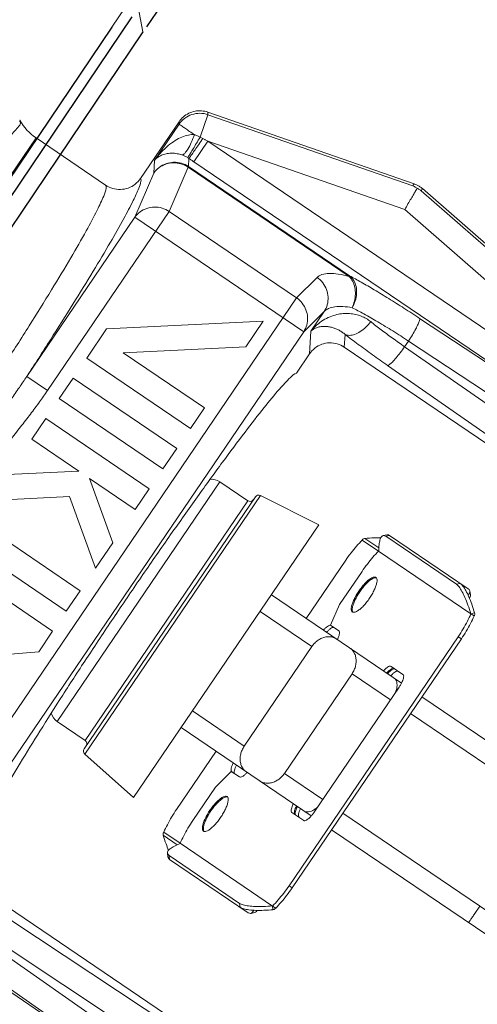
# Model space of a CAD drawing. Extents: x 17.61 to 22.16, y 24.58 to 27.
# Drawn here: x 21.46 to 21.65, y 25.6 to 26.01 of the extents above; entities that cross this region are included whole.
import ezdxf

# ---------------------------------------------------------------- set-up
doc = ezdxf.new("R2010")
doc.units = 0
doc.header["$LTSCALE"] = 0.1
doc.header["$MEASUREMENT"] = 0
doc.layers.get('0').update_dxf_attribs({"linetype": 'CONTINUOUS'})
doc.layers.add('Hatch', color=6, linetype='CONTINUOUS')

msp = doc.modelspace()

# ---------------------------------------------------------------- linework, layer by layer
at = {"color": 7, "lineweight": 20}
msp.add_line((21.57417259575856, 26.11823557717947), (21.49711020726901, 26.00398588786449), dxfattribs=at)
for p, q in [((21.51150884653364, 26.00403991905463), (21.57947839665479, 26.10480892111161)), ((21.5052861890508, 26.00823715452419), (21.28921600477333, 25.68789993285507)), ((21.49711020726901, 26.00398588786449), (21.29009493389856, 25.69707312367946)), ((21.50988448309472, 26.00198644370954), (21.29543866225617, 25.68370269738549))]:
    msp.add_line(p, q)
at = {"lineweight": 20}
for p, q in [((21.53343103137064, 25.95862328178658), (21.53666054893703, 25.96791008717963)), ((21.53665641766177, 25.96895161279093), (21.62153452247357, 25.93943496864372)), ((21.53666054893703, 25.96791008717963), (21.53665641766177, 25.96895161279093)), ((21.53666054893703, 25.96791008717963), (21.6210314883763, 25.93856981147874)), ((21.45932217086975, 25.96561442359006), (21.45916777240495, 25.96562268441956)), ((21.52474367398431, 25.96499376409231), (21.50888627494122, 25.9416386496635)), ((21.51463014452476, 25.94908428588666), (21.52474767293081, 25.96398559681527)), ((21.52474767293081, 25.96398559681527), (21.52474367398431, 25.96499376409231)), ((21.31654306420373, 25.73838804594207), (21.46588971163756, 25.95834896329663)), ((21.49452832581039, 25.93890423163564), (21.46588971163756, 25.95834896329663)), ((21.53662803267198, 25.95702780145955), (21.53084831719539, 25.94851531363257)), ((21.53662803267198, 25.95702780145955), (21.6176519059013, 25.92885147920926)), ((21.53662803267198, 25.95702780145955), (21.70717120936879, 25.84123426873242)), ((21.51463014452476, 25.94908428588666), (21.51433228304647, 25.94384311510042)), ((21.52846967833225, 25.94630311339905), (21.52864529198001, 25.94656176091291)), ((21.52883409444973, 25.94988392813945), (21.5286452920347, 25.94656176087578)), ((21.5286452920347, 25.94656176087578), (21.59496877822151, 25.90153016765777)), ((21.53084831719539, 25.94851531363257), (21.7013914938922, 25.83272178090544)), ((21.51433228304647, 25.94384311510042), (21.50656698092275, 25.92564518934232)), ((21.52846967833225, 25.94630311339905), (21.52070437613427, 25.92810518753157)), ((21.52846967833225, 25.94630311339905), (21.59479305249095, 25.90127159736326)), ((21.6210314883763, 25.93856981147874), (21.62153452247357, 25.93943496864372)), ((21.62442595155313, 25.93659614610817), (21.62492898567774, 25.93746130325459)), ((21.84632949137163, 25.74250326530843), (21.62442595155313, 25.93659614610817)), ((21.62492898567774, 25.93746130325459), (21.8556465492488, 25.73565903999094)), ((21.52070437613427, 25.92810518753157), (21.47062101138608, 25.85434134689701)), ((21.52070437613427, 25.92810518753157), (21.57312501188552, 25.89251320010056)), ((21.83955544571981, 25.73475859840951), (21.6176519059013, 25.92885147920926)), ((21.50656698092275, 25.92564518934232), (21.46208810222041, 25.86013575155009)), ((21.50656698084849, 25.92564518923295), (21.57605420366216, 25.87846551799171)), ((21.58157257856835, 25.90088971296459), (21.57312501188552, 25.89251320010056)), ((21.59479350549922, 25.90127128978468), (21.59496911862714, 25.9015299365329)), ((21.57312501188552, 25.89251320010056), (21.41579664277043, 25.66079663336756)), ((21.58450177031765, 25.8868420308743), (21.57605420366216, 25.87846551799171)), ((21.58450177031765, 25.8868420308743), (21.57899315412042, 25.87872882382936)), ((21.55944281231834, 25.88295271043714), (21.49496130404575, 25.87977116191151)), ((21.55223629741089, 25.87233880207556), (21.55944281231834, 25.88295271043714)), ((21.62377792773939, 25.88403627707557), (21.7013914938922, 25.83272178090544)), ((21.42993403803765, 25.66325663163884), (21.57605420366216, 25.87846551799171)), ((21.49496130404575, 25.87977116191151), (21.48675610797137, 25.86768637469596)), ((21.57899315412042, 25.87872882382936), (21.57846519917794, 25.86943892860066)), ((21.59307822381475, 25.87743664969652), (21.59278028924569, 25.87219419278269)), ((21.61758373861393, 25.87235435993352), (21.61918744698695, 25.87471633571912)), ((21.61918744698695, 25.87471633571912), (21.80753785579882, 25.75018776661894)), ((21.50180845119771, 25.86985066797218), (21.55223629741089, 25.87233880207556)), ((21.53516814740627, 25.84720046789082), (21.50180845119771, 25.86985066797218)), ((21.5730772498237, 25.86150344224739), (21.57846519917794, 25.86943892860066)), ((21.7418538276253, 25.77097787924003), (21.59278028924569, 25.87219419278269)), ((21.61758373861393, 25.87235435993352), (21.80281532816273, 25.74323232751861)), ((21.48675610797137, 25.86768637469596), (21.52941276869708, 25.83872382377225)), ((21.61061478841318, 25.86464932563603), (21.68694238465119, 25.81144255684408)), ((21.46208772505745, 25.86013519605646), (21.47062101138608, 25.85434134689701)), ((21.48118638663989, 25.85948317071024), (21.47543100793069, 25.85100652659167)), ((21.52384304736559, 25.83052061978654), (21.48118638663989, 25.85948317071024)), ((21.47543100793069, 25.85100652659167), (21.51808766865639, 25.82204397566796)), ((21.52941276869708, 25.83872382377225), (21.53516814740627, 25.84720046789082)), ((21.46986128659921, 25.84280332260596), (21.46410590789002, 25.83432667848739)), ((21.51251794732492, 25.81384077168225), (21.46986128659921, 25.84280332260596)), ((21.46410590789002, 25.83432667848739), (21.48352015732286, 25.82114500466955)), ((21.51808766865639, 25.82204397566796), (21.52384304736559, 25.83052061978654)), ((21.48352015732286, 25.82114500466955), (21.45417280418951, 25.81969699218588)), ((21.47457539927327, 25.71804752520909), (21.54159771262876, 25.81675941317049)), ((21.48789519944858, 25.81817448662609), (21.50676256861572, 25.80536412756368)), ((21.49745529794531, 25.7916561814537), (21.48789519944858, 25.81817448662609)), ((21.55308219820876, 25.80896180330641), (21.54159771262876, 25.81675941317049)), ((21.50676256861572, 25.80536412756368), (21.51251794732492, 25.81384077168225)), ((21.44696628928207, 25.8090830838243), (21.47969914153293, 25.81069813844776)), ((21.47969914153293, 25.81069813844776), (21.49034125862494, 25.78117847310275)), ((21.48571460048693, 25.706799444097), (21.5561618838851, 25.81055570074993)), ((21.48598300037958, 25.7046368188973), (21.55827097430632, 25.81110408369261)), ((21.55308219820876, 25.80896180330641), (21.48605988485326, 25.71024991534501)), ((21.58229597281341, 25.79903374794078), (21.55827097430632, 25.81110408369261)), ((21.48405322867629, 25.77191732891488), (21.44139656795059, 25.80087987983859)), ((21.50606533414432, 25.68675964269442), (21.58229597281341, 25.79903374794078)), ((21.43564606816875, 25.79241042150796), (21.47830272889445, 25.76344787058425)), ((21.60015253325625, 25.79278258599588), (21.60688094401045, 25.78821420357238)), ((21.60125570329201, 25.79344599845397), (21.60701704275807, 25.7895342274706)), ((21.6087703035909, 25.7946079715725), (21.61034648986475, 25.79495022066125)), ((21.60986119030704, 25.79431218537178), (21.61143737655354, 25.79465443447909)), ((21.60986119030704, 25.79431218537178), (21.63890819256835, 25.77459017085255)), ((21.61143737655354, 25.79465443447909), (21.64379473404064, 25.77268479133233)), ((21.49034125862494, 25.78117847310275), (21.49745529794531, 25.7916561814537)), ((21.60688094401045, 25.78821420357238), (21.64491742787903, 25.7623886095793)), ((21.60690172579273, 25.78820195999003), (21.60688160146991, 25.78821375717778)), ((21.47273300756297, 25.75524466659854), (21.43007634683726, 25.78420721752224)), ((21.59335127121647, 25.7844168206426), (21.57710625066632, 25.76049080901761)), ((21.59079681305754, 25.76617643159483), (21.60007968194334, 25.77984843823767)), ((21.63890819256835, 25.77459017085255), (21.64048437881486, 25.77493241995987)), ((21.47830272889445, 25.76344787058425), (21.48405322867629, 25.77191732891488)), ((21.56274639125975, 25.77024070861698), (21.61630709104686, 25.7338746530303)), ((21.64473550232442, 25.77018871600773), (21.64447211195596, 25.77177998063765)), ((21.58712253673698, 25.75768501852612), (21.59079681305754, 25.76617643159483)), ((21.55810495681686, 25.76340470529555), (21.57944580803073, 25.7489149285638)), ((21.64485164460891, 25.76243327438143), (21.64642783088277, 25.76277552347019)), ((21.64491742787903, 25.7623886095793), (21.64621820498578, 25.76150542222817)), ((21.59052187794068, 25.75537697117679), (21.58712253673698, 25.75768501852612)), ((21.46697762885377, 25.74676802247997), (21.47273300756297, 25.75524466659854)), ((21.63965096039459, 25.7529807662783), (21.57002944375107, 25.65044071645689)), ((21.640951737474, 25.75209757894573), (21.57133022083048, 25.64955752912432)), ((21.63965096039459, 25.7529807662783), (21.640951737474, 25.75209757894573)), ((21.55159720137333, 25.70789890863524), (21.57944580803073, 25.7489149285638)), ((21.42197143632804, 25.74296919907624), (21.46697762885377, 25.74676802247997)), ((21.61692728688813, 25.73744851666838), (21.6120440227244, 25.74076410172848)), ((21.56811891863862, 25.69668117453458), (21.59596752529602, 25.73769719446314)), ((21.59596752529602, 25.73769719446314), (21.61177638602169, 25.72696346786515)), ((21.58040028918767, 25.68075208541231), (21.61530387619829, 25.73215883038944)), ((21.62470671692385, 25.72817156732074), (21.72602949262221, 25.65937654208973)), ((21.53025635015944, 25.72238868536699), (21.55159720137333, 25.70789890863524)), ((21.62006528248095, 25.7213355639993), (21.72822414498201, 25.64789904764421)), ((21.48605988485326, 25.71024991534501), (21.47457539927327, 25.71804752520909)), ((21.52561491571655, 25.71555268204556), (21.57917561550365, 25.67918662645888)), ((21.50606533414432, 25.68675964269442), (21.48598300037958, 25.7046368188973)), ((21.53997477512311, 25.70580278244619), (21.52372975457295, 25.68187677082119)), ((21.53974103418562, 25.69098039505912), (21.54627791363946, 25.69752818929756)), ((21.54627791363946, 25.69752818929756), (21.54967725484316, 25.69522014194824)), ((21.58392777936428, 25.6859474479366), (21.56811891863862, 25.69668117453458)), ((21.53045816529982, 25.67730838841627), (21.53974103418562, 25.69098039505912)), ((21.34814800723986, 25.67943041303858), (21.51869118393668, 25.56363688031145)), ((21.57119939962687, 25.68060727249993), (21.5760826637906, 25.67729168743983)), ((21.59221667582354, 25.68031954407074), (21.7003755383246, 25.60688302771565)), ((21.51825366119154, 25.67119882627817), (21.5240150006576, 25.6672870552948)), ((21.51846328706118, 25.67246892753876), (21.52519254006568, 25.66789997325341)), ((21.58757524138064, 25.67348354074932), (21.68889790094898, 25.604688594367)), ((21.56322818168396, 25.64207495112219), (21.52519169781538, 25.66790054511527)), ((21.52519254006568, 25.66789997325341), (21.52521744425373, 25.66787952223204)), ((21.52521744425373, 25.66787952223204), (21.52523656536884, 25.66784630480853)), ((21.51994598972254, 25.6637856337592), (21.52020938007244, 25.66219436910193)), ((21.54967036990795, 25.64315880849939), (21.52062336764664, 25.66288082301861)), ((21.52062336764664, 25.66288082301861), (21.52088675798774, 25.66128955840725)), ((21.52088675798774, 25.66128955840725), (21.55324411547483, 25.63931991526049)), ((21.57002944375107, 25.65044071645689), (21.57133022083048, 25.64955752912432)), ((21.59100720823099, 25.54880777129364), (21.44193366985139, 25.6500240848363)), ((21.54967036990795, 25.64315880849939), (21.54993376024905, 25.64156754388802)), ((21.55591118845606, 25.63936637819443), (21.55433500216364, 25.63902412907834)), ((21.56316239841385, 25.64211961592432), (21.5634257887823, 25.64052835129439)), ((21.56322818168396, 25.64207495112219), (21.56452895879071, 25.64119176377105)), ((21.4555259291842, 25.63623115667383), (21.53313868407332, 25.58491719686488)), ((21.45093544843177, 25.62691121531739), (21.63928585724364, 25.5023826462172)), ((21.44933174005875, 25.6245492395318), (21.63456332960755, 25.49542720711687)), ((21.44236278985801, 25.6168442052343), (21.51869118393668, 25.56363688031145))]:
    msp.add_line(p, q, dxfattribs=at)
for centre, radius, start, end in [((21.47749329774481, 25.9754389716002), 0.02065699867755414, 208.3989795530708, 235.8247104778708), ((21.53825587982987, 25.81183749077907), 0.005949215619135593, 55.82471047787076, 97.39863396417084), ((21.55401048509734, 25.81032900397071), 0.001652559894204332, 235.8247104778708, 325.8247104778708), ((21.55752908454938, 25.80962741386134), 0.001652559894204332, 63.32471047787082, 145.8247104778708), ((21.47791723207215, 25.72296944760052), 0.005949215619135593, 194.2507595051707, 235.8247104778708), ((21.48513159796468, 25.70888271468073), 0.001652559894204332, 325.8247104778708, 55.82471047787076), ((21.48708180115121, 25.70587115720843), 0.001652559894204332, 145.8247104778708, 228.3247104778707)]:
    msp.add_arc(centre, radius, start, end, dxfattribs=at)
for points, start_tangent, end_tangent in [([(21.53665641766176, 25.96895161279092), (21.534024182398, 25.96949542711689), (21.53134190159869, 25.96933897272951), (21.52878944091704, 25.96849246054564), (21.52653887373631, 25.96701134160626), (21.52474367398431, 25.96499376409231)], (-0.9445181158295363, 0.3284593260509173), (-0.5617266229417051, -0.8273229122165707)), ([(21.53666054893703, 25.96791008717963), (21.53335258686551, 25.96847586274388), (21.53003706141609, 25.96795559681637), (21.52706410489877, 25.96640423142578), (21.52474767293081, 25.96398559681526)], (-0.9453934919553683, 0.3259311972923656), (-0.5650313146461624, -0.8250694597845865)), ([(21.31654306420372, 25.73838804594206), (21.31960337476496, 25.74399759073523), (21.32467334460044, 25.7525482942921), (21.33159516457154, 25.76380853881184), (21.34015990957433, 25.77747138868713), (21.35011284626674, 25.79316232405136), (21.3611598570345, 25.81044868024444), (21.37297639066996, 25.82885292982325), (21.38521689209164, 25.84786659527137), (21.39752331615146, 25.86696270017505), (21.40953592124311, 25.88561173976836), (21.42090328731564, 25.90329643644177), (21.43129180299459, 25.9195256899815), (21.44039508978818, 25.93384846597835), (21.4479428111612, 25.94586679414278), (21.45370805825492, 25.95524663426481), (21.45751372449875, 25.96172727252657), (21.45923738163633, 25.96512847754014), (21.45909264430896, 25.96522781851167)], (0.4429279397944432, 0.8965572152124204), (-0.8598744883931915, 0.510505498707455)), ([(21.53108945951554, 25.95968707845549), (21.52911655795571, 25.96101926097032), (21.52738576382185, 25.96219441687846), (21.52602822914518, 25.96311613730544), (21.52512968748691, 25.96372622032889), (21.52474767293081, 25.96398559681526)], (-0.8293908434243547, 0.5586688006715946), (-0.8273224760200516, 0.5617272653806749)), ([(21.51463014452476, 25.94908428588666), (21.51746008887965, 25.95251728994602), (21.52033519246454, 25.95521721574699), (21.52318111257318, 25.9572623037986), (21.52596709425562, 25.95869864370043), (21.52863598572386, 25.95951612956213), (21.53108945951554, 25.95968707845549)], (0.5851817975042543, 0.8109021296492505), (0.9975598393334786, -0.06981666669903785)), ([(21.53107939668706, 25.95968654653972), (21.52980355182365, 25.95644312448167), (21.52841603732912, 25.95377126949067), (21.52708422971329, 25.95199328487244), (21.5259687854675, 25.95132364719964)], (-0.3243536978962334, -0.9459358744973356), (-0.9968256641387914, -0.07961529573051795)), ([(21.53343103159644, 25.9586232824722), (21.53193734774237, 25.95612924213119), (21.5305785517101, 25.9538752755056), (21.52946614730648, 25.95204634513668), (21.5286914191516, 25.95079253460106), (21.52831794196472, 25.95021673275858)], (-0.5126834190188064, -0.8585777261629763), (-0.5943078363083643, -0.8042376487720969)), ([(21.5311038836162, 25.95967859432531), (21.53229935224538, 25.95921480020361), (21.53343103137064, 25.95862328178658)], (0.9512905941974128, -0.3082956460794307), (0.8587063054769168, -0.5124680291824887)), ([(21.53343103137064, 25.95862328178658), (21.53397243827574, 25.95836506568634), (21.53451016607519, 25.9580983775517)], (0.9058612002434865, -0.4235746520903138), (0.8923812784740639, -0.451282233008342)), ([(21.53451016609376, 25.95809837757905), (21.53284946672936, 25.95566345894485), (21.53133692363193, 25.95345803342684), (21.53009954870485, 25.95166729602502), (21.52924124741284, 25.95044161941233), (21.52883409342861, 25.94988392663554)], (-0.5624941412227007, -0.8268012706147329), (-0.6346595160892785, -0.7727918857217143)), ([(21.53451016607519, 25.9580983775517), (21.53556967562603, 25.95756267607605), (21.53662803267198, 25.95702780145955)], (0.892373267889537, -0.4512980730693948), (0.8925387417783239, -0.4509707245761818)), ([(21.51463014452476, 25.94908428588666), (21.51620317751045, 25.95046050698009), (21.51798621458447, 25.95137337624819), (21.51989849979361, 25.95189070138099), (21.5219031590521, 25.95204867106327), (21.52395422981118, 25.95185620109854), (21.52596879346843, 25.95132365562977)], (0.6565518635936017, 0.7542808829685189), (0.9429758187259419, -0.3328612403061367)), ([(21.52596879346843, 25.95132365562977), (21.52718825536368, 25.95082204623306), (21.52831794273671, 25.95021673407209)], (0.9428255792728688, -0.3332865539873753), (0.8562502079985533, -0.5165613044958305)), ([(21.51433228304647, 25.94384311510042), (21.51653810133599, 25.946174282894), (21.51936325981615, 25.94771788260082), (21.52252994126404, 25.94831941437905), (21.52572908345727, 25.94792016536477), (21.52864529205428, 25.94656176102228)], (0.5655037476606593, 0.8247457252885579), (0.8298702430981779, -0.5579564316505109)), ([(21.51433228304647, 25.94384311510042), (21.51649571639737, 25.94606985565133), (21.519272054999, 25.94752485913263), (21.52239416071678, 25.94806812571764), (21.52556162587456, 25.94764738258765), (21.52846967833224, 25.94630311339905)], (0.5732563740945811, 0.8193760611342841), (0.834610990905842, -0.5508398078018405)), ([(21.52831794273671, 25.95021673407209), (21.52857777722332, 25.95005462716058), (21.52883409444973, 25.94988392813946)], (0.8561999984271953, -0.5166445225619555), (0.8239933635199439, -0.5665994501189441)), ([(21.52883409444973, 25.94988392813946), (21.52984171876569, 25.94919901677645), (21.53084831719538, 25.94851531363257)], (0.8269328644974221, -0.5623006647818302), (0.8273231180619982, -0.5617263197680638)), ([(21.49452832581038, 25.93890423163564), (21.49474844305832, 25.93767440014377), (21.49374499215749, 25.93442359006277), (21.4910968899484, 25.92863968833922), (21.48658308272641, 25.92011754294888), (21.48023002204777, 25.90901499783782), (21.47226652100479, 25.8957623751374), (21.46306357223507, 25.8809690447404), (21.45314418189283, 25.86544231099169), (21.44314170389153, 25.85011769227901), (21.43369240278939, 25.83589611608011), (21.42537455456631, 25.82356235531334)], (0.8272420705904526, -0.561845669775269), (-0.561725766414009, -0.8273234937716892)), ([(21.50888627494122, 25.94163864966351), (21.50906660345923, 25.94050397287801), (21.50819142315786, 25.93763036174726), (21.50591371523509, 25.93258565885575), (21.50202472504947, 25.92515064291466), (21.49648960838908, 25.9153637159339), (21.48943453932429, 25.90348788303903), (21.48110363499248, 25.88994010865371), (21.47183995548746, 25.87526443795689), (21.46208810222042, 25.86013575155009)], (0.785028062197052, -0.6194602017588712), (-0.5453244316204213, -0.8382250677937665)), ([(21.5088862764968, 25.94163864824776), (21.50665634359406, 25.93926832330193), (21.50381987636991, 25.93771789199687), (21.50068635508176, 25.93712164488808), (21.49745342019721, 25.93752791295409), (21.49452832092729, 25.9389042233258)], (-0.561729083734337, -0.827321241409274), (-0.8273228938434718, 0.5617266500019946)), ([(21.6210314883763, 25.93856981147875), (21.62161529220422, 25.93828422643267), (21.62218419340268, 25.9379598416368), (21.62273686535361, 25.93759698786316)], (0.9117774666830678, -0.4106846128710048), (0.8183509565917202, -0.5747188111115008)), ([(21.62492898567773, 25.93746130325458), (21.62388498778391, 25.9382626491544), (21.62274740394782, 25.93892408209855), (21.62153452247356, 25.93943496864372)], (-0.7526989199029194, 0.658364895766002), (-0.94451811567138, 0.3284593265057119)), ([(21.6176519059013, 25.92885147920926), (21.61899305511388, 25.93115809187035), (21.62025064327302, 25.93332098975415), (21.62134129133944, 25.93519677111032), (21.6221902044143, 25.93665679787095), (21.62273686535361, 25.93759698786316)], (0.502647156341747, 0.864491663477188), (0.502647156341747, 0.864491663477188)), ([(21.62273686535361, 25.93759698786316), (21.62332561240581, 25.93729617878093), (21.62388895568624, 25.93696223510808), (21.62442595155312, 25.93659614610818)], (0.9043014509242568, -0.4268944668841282), (0.8079618048042414, -0.5892348614750089)), ([(21.50656698087584, 25.92564518921438), (21.50871547385567, 25.92786077322083), (21.51149235923791, 25.92932204411544), (21.5146173032428, 25.92986996875935), (21.51779073658839, 25.9294510782814), (21.52070437613427, 25.92810518753157)], (0.5732561924769599, 0.8193761881985702), (0.8346109854538649, -0.5508398160624633)), ([(21.59479305249095, 25.90127159736325), (21.59029017836826, 25.90223479289323), (21.58650515038138, 25.9025016780407), (21.58357048281974, 25.90204891523891), (21.58157257856835, 25.90088971296459)], (-0.9656269210524946, 0.2599320090690628), (-0.7102771193155102, -0.7039221645728031)), ([(21.58157257856835, 25.90088971296459), (21.58389487844451, 25.89868273498003), (21.58545450329437, 25.89589393046288), (21.58610138671841, 25.89279163703204), (21.58577328581498, 25.88967435601188), (21.58450177031765, 25.88684203087431)], (0.8198928327865848, -0.572517023978492), (-0.5500867241613618, -0.8351075355314558)), ([(21.5947935054992, 25.90127128978467), (21.59622807931567, 25.89928075996045), (21.59710533538736, 25.89679417191612), (21.59735581097052, 25.8940084624118), (21.59695967864809, 25.89114424952852), (21.59594831554929, 25.88842835760961)], (0.7055679221300388, -0.7086422985266259), (-0.4505590396084287, -0.8927466336128803)), ([(21.59496877822151, 25.90153016765777), (21.5997056173423, 25.89894130106007), (21.60511531954342, 25.89580131658422), (21.61105767785973, 25.89219107794628), (21.61734554412817, 25.88822576851128), (21.62377792773939, 25.88403627707557)], (0.8852152293856407, -0.4651816824249724), (0.8341771992491289, -0.5514965097377129)), ([(21.59594831554929, 25.88842835760961), (21.59726179317411, 25.89125865683749), (21.59783725889701, 25.8942498103758), (21.59762211473195, 25.89712842443412), (21.59663602502492, 25.89963139118369), (21.59496911922124, 25.90152993740791)], (0.5262276003713606, 0.8503437614326336), (-0.7878228534901013, 0.615901900889025)), ([(21.57312501188552, 25.89251320010056), (21.57544731178901, 25.89030622209744), (21.57700693663889, 25.88751741758029), (21.57765382004435, 25.8844151241221), (21.57732571914092, 25.88129784310194), (21.57605420366217, 25.87846551799171)], (0.8198928327865848, -0.572517023978492), (-0.5500867241613618, -0.8351075355314558)), ([(21.57899315412041, 25.87872882382934), (21.58146719196123, 25.88131287171216), (21.58414299244996, 25.88327713656944), (21.58690183200924, 25.88467891441898), (21.58966231764946, 25.88557277285697), (21.59236515632177, 25.88600702134368), (21.59496361313728, 25.88602441758291), (21.59742354806681, 25.88566357515576), (21.59971504578573, 25.88495975748791), (21.60179768614926, 25.88395549604123), (21.60363632948434, 25.88270475864001)], (0.623221809445372, 0.7820451241658865), (0.7837352894789474, -0.6210949975851927)), ([(21.59594832558778, 25.88842835550783), (21.59214419217725, 25.88891286400648), (21.58890719862217, 25.88881049896037), (21.58633552872875, 25.88811449160537), (21.58450177031765, 25.88684203087431)], (-0.9824198644442421, 0.1866847876645472), (-0.6829489595344344, -0.7304660968661268)), ([(21.59594832558778, 25.88842835550783), (21.60084317233764, 25.88587474227138), (21.60652761244904, 25.88263245494137), (21.61275532045724, 25.87884197306342), (21.61918744698694, 25.87471633571912)], (0.8978013376028231, -0.4404006791531795), (0.8358617927445761, -0.5489399451942113)), ([(21.59307826048208, 25.87743670370094), (21.59487390465403, 25.87703780310639), (21.59702473113089, 25.87743333732379), (21.59933899533626, 25.87858804473754), (21.6016103822199, 25.88039898402772), (21.60363639932095, 25.88270471122312)], (0.8922514752372463, -0.4515388188594173), (0.5947939278187651, 0.8038782143023444)), ([(21.60363632948434, 25.88270475864001), (21.60793873483354, 25.87937474441968), (21.61262593579215, 25.87589652427638), (21.61758373861393, 25.87235435993353)], (0.7837646745704148, -0.6210579158947512), (0.8185852314966715, -0.5743850788239024)), ([(21.61918744698694, 25.87471633571912), (21.62080238475725, 25.87727164427532), (21.6221719852244, 25.87967403286035), (21.62317642194643, 25.88171331627409), (21.62372781662907, 25.88321107743467), (21.62377792773939, 25.88403627707557)], (0.5517110155242453, 0.8340353441846491), (-0.4086098830811725, 0.9127091340883966)), ([(21.57899315412041, 25.87872882382934), (21.58027409935754, 25.87966840540439), (21.58171079423771, 25.88029122882202), (21.58323036218301, 25.88063329899062), (21.58478183582804, 25.88072666743547), (21.58632761037207, 25.8805988971681), (21.58783775953881, 25.88027411152092), (21.58928991703526, 25.87977338364283), (21.59066449595801, 25.87911600542978), (21.59193520464416, 25.87832684528881), (21.59307822381475, 25.87743664969651)], (0.7258798557567759, 0.6878215139165992), (0.7558334854766983, -0.6547638828097848)), ([(21.59307822381475, 25.87743664969651), (21.59849721244156, 25.87334891939111), (21.60440380064907, 25.86904209857968), (21.61061478841318, 25.86464932563603)], (0.7928165221170439, -0.6094603861271339), (0.8203372379713901, -0.5718800713414227)), ([(21.59278028924569, 25.87219419278269), (21.58986344968065, 25.87356534849836), (21.58667028622128, 25.87396661191103), (21.58350771663767, 25.87336011900253), (21.58068058699257, 25.87180188317928), (21.57846519917794, 25.86943892860065)], (-0.8273229122165707, 0.5617266229417051), (-0.5617266229417051, -0.8273229122165707)), ([(21.61061478841318, 25.86464932563603), (21.61136329001367, 25.8650003397736), (21.61255197298391, 25.86606540197311), (21.61407683926872, 25.8677513297992), (21.6158044782536, 25.86991062132445), (21.61758373861393, 25.87235435993353)], (0.9990723381803978, -0.04306347736485355), (0.5716605726459562, 0.820490213032488)), ([(21.5730772498237, 25.86150344224739), (21.57057216783714, 25.85970645016844), (21.56610570219772, 25.85494188891769), (21.55982277756316, 25.84736521371713), (21.55192729021165, 25.83722319576286), (21.54267340620816, 25.82484316933083), (21.53235762471322, 25.81062252816437), (21.52130795879778, 25.79501403430178), (21.5098743090789, 25.77851235440382), (21.49841732295824, 25.76163820878125), (21.48729817861243, 25.74492355680377), (21.47686774527202, 25.72889562933956), (21.46745666190803, 25.71406208625736), (21.45936462861479, 25.70089468040316), (21.45285155519154, 25.68981551868683), (21.448127757955, 25.68118134594178), (21.44534731199128, 25.67527258303365), (21.44460130853172, 25.67228134459637)], (-0.9822063457144384, -0.1878049372042415), (0.1878049372042415, -0.9822063457144384)), ([(21.46208773732746, 25.86013519983021), (21.45901800375069, 25.85560978904906), (21.45558610600988, 25.8507032940372), (21.45178807093026, 25.84538348562332), (21.44762020347975, 25.83960097308945), (21.44306874365421, 25.83327115159648), (21.43812051799057, 25.82628636082097), (21.43277477861436, 25.8185378324394)], (-0.5540984457957837, -0.8324511471351919), (-0.561753745118413, -0.8273044964494253)), ([(21.47062101138608, 25.85434134689701), (21.46730190925212, 25.8496150130077), (21.4636013576082, 25.84462787246861), (21.45953845080065, 25.83934942466509), (21.4551386650324, 25.83372216435653), (21.45042344411086, 25.82764087485318), (21.44542186676248, 25.82096087330444), (21.44017499148847, 25.8135133172321)], (-0.5617374536938056, -0.8273155583679057), (-0.5618014040024318, -0.8272721332553735)), ([(21.60015253325624, 25.79278258599588), (21.5978362137197, 25.79027756495212), (21.59554634605758, 25.7874614387653), (21.59335127121647, 25.7844168206426)], (-0.7045359780688004, -0.7096682715231384), (-0.5617266229417051, -0.8273229122165707)), ([(21.601255703292, 25.79344599845397), (21.60083403309416, 25.79331817385957), (21.60045868975668, 25.79309172458743), (21.60015253325624, 25.79278258599588)], (-0.9857272039461074, -0.1683504659945722), (-0.6100052556393578, -0.7923973675450733)), ([(21.60785517295285, 25.79369067673658), (21.6049852212161, 25.79367187782458), (21.601255703292, 25.79344599845397)], (-0.9997351238265566, 0.02301482538494533), (-0.9963183571326658, -0.08573057354564814)), ([(21.60694694342166, 25.78821071573662), (21.60708403497204, 25.79083441758482), (21.60746356009657, 25.79285044936333), (21.60807028379856, 25.79413130923778), (21.60877151536818, 25.79460502073941)], (0.00574482189196026, 0.9999834983745631), (0.9696230257945572, 0.2446041451999695)), ([(21.60877151536818, 25.79460502073941), (21.60888001735282, 25.79462536650378), (21.60986119030704, 25.79431218537177)], (0.9696230250381576, 0.2446041481983749), (0.8273229122165707, -0.5617266229417051)), ([(21.61034770163326, 25.79494726987407), (21.61045620359933, 25.7949676156111), (21.61143737655355, 25.79465443447909)], (0.9696230250381576, 0.2446041481983749), (0.8273229122165707, -0.5617266229417051)), ([(21.60007968194333, 25.77984843823767), (21.60227475678445, 25.78289305636037), (21.60456462444656, 25.78570918254719), (21.60688094401045, 25.78821420357238)], (0.5617266229417051, 0.8273229122165707), (0.7045359780688004, 0.7096682715231384)), ([(21.60694682476854, 25.7881890795502), (21.60694694342166, 25.78821071573662)], (0.005223715209991232, 0.9999863563066274), (0.005745400472358351, 0.9999834950504994)), ([(21.60694672728058, 25.78816953877025), (21.60694682476854, 25.7881890795502)], (0.004757064427453425, 0.9999886851050033), (0.005223046329818237, 0.9999863598004908)), ([(21.59876499407802, 25.77175241641813), (21.59998318917548, 25.77340985777936), (21.60126090127303, 25.77488810883572), (21.60251477353828, 25.77609160883309), (21.60368562916702, 25.77696293111019), (21.60468932792958, 25.77744004704113), (21.60548368244997, 25.77750251929946), (21.60577571235003, 25.77736757606044)], (0.5617266229417051, 0.8273229122165707), (0.8273229122165707, -0.5617266229417051)), ([(21.5991552271909, 25.77148746022579), (21.60037476224432, 25.77314658520493), (21.60164793940063, 25.7746197688687), (21.60290786932189, 25.77582910350906), (21.60407315433809, 25.77669629772422), (21.6050808703009, 25.77717548564248), (21.60579667386092, 25.77725462017717)], (0.5617266229417051, 0.8273229122165707), (0.984753935703637, -0.1739531147068001)), ([(21.60605339118584, 25.77708020421036), (21.60624386705003, 25.77638456314546), (21.60617069851283, 25.77527564602381), (21.60579280007388, 25.77386593038449), (21.60513678319407, 25.77225650510484), (21.60423419177483, 25.77052355873096), (21.60314309296363, 25.76877982292941)], (0.524565894860797, -0.8513698502700758), (-0.5617266229417051, -0.8273229122165707)), ([(21.60577571235003, 25.77736757606044), (21.60600887404591, 25.77714593047877), (21.60605339118584, 25.77708020421036)], (0.8273229122165707, -0.5617266229417051), (0.524565887787459, -0.8513698546282662)), ([(21.60579667386092, 25.77725462017717), (21.60587288966471, 25.77723779464713), (21.60595373957867, 25.777212106555)], (0.984753926263763, -0.1739531681462096), (0.9380863112474987, -0.3464016060154183)), ([(21.63890819256834, 25.77459017085254), (21.64002102237418, 25.77348158899278), (21.64122006734533, 25.77162363334967), (21.64245814083201, 25.76909021334484), (21.64368567250548, 25.76598303979485), (21.64485164460891, 25.76243327438143)], (0.8273229122165707, -0.5617266229417051), (0.2878851249355275, -0.9576649491554213)), ([(21.64048437881486, 25.77493241995987), (21.64159720862069, 25.7738238381001), (21.64279625359184, 25.77196588245698), (21.64403432707852, 25.76943246245215), (21.64526185875198, 25.76632528890217), (21.64642783088276, 25.76277552347019)], (0.8273229122165707, -0.5617266229417051), (0.2878851249355275, -0.9576649491554213)), ([(21.64446892226801, 25.77178001830303), (21.64444780354852, 25.77188837246928), (21.64379473404064, 25.77268479133233)], (-0.1303701022164399, 0.9914653985127646), (-0.8273229122165707, 0.5617266229417051)), ([(21.59613237464572, 25.76316466327834), (21.59589921294984, 25.76338630886), (21.59566421997306, 25.76414767617474), (21.59573738851026, 25.7652565932964), (21.59611528694921, 25.76666630893573), (21.59677130380167, 25.76827573423394), (21.59767389526682, 25.77000868061658), (21.59876499407802, 25.77175241641813)], (-0.8273229122165707, 0.5617266229417051), (0.5617266229417051, 0.8273229122165707)), ([(21.59624509573745, 25.7631868528565), (21.59605456916154, 25.76388135743105), (21.59612818149253, 25.76499477281224), (21.59650429821481, 25.76639778784674), (21.59716350327864, 25.76801499601199), (21.5980630578531, 25.76974185783219), (21.5991552271909, 25.77148746022579)], (-0.5249839469050789, 0.8511121286246397), (0.5617266229417051, 0.8273229122165707)), ([(21.60314309296363, 25.76877982292941), (21.60192489786617, 25.76712238156819), (21.60064718572272, 25.76564413050306), (21.5993933134848, 25.76444063048712), (21.59822245785606, 25.76356930821002), (21.5972187590935, 25.76309219227907), (21.59650191794022, 25.76301259135601)], (-0.5617266229417051, -0.8273229122165707), (-0.9848392468696492, 0.1734694723149359)), ([(21.64367579449255, 25.77020471139475), (21.64428732982778, 25.77095348789351), (21.64446892226801, 25.77178001830303)], (0.7495090411061776, 0.6619941066958968), (-0.1303700985142267, 0.9914653989995772)), ([(21.64426686557929, 25.76894375587032), (21.64455072019623, 25.7693622232636), (21.64473231261791, 25.77018875364576)], (0.647282843442708, 0.7622499069102749), (-0.1303700958456118, 0.9914653993504796)), ([(21.59650191794022, 25.76301259135601), (21.59642440454579, 25.76302972003932), (21.59613237464572, 25.76316466327834)], (-0.9848392483108657, 0.1734694641327093), (-0.8273229122165707, 0.5617266229417051)), ([(21.59634255606124, 25.76305655114295), (21.59628885237496, 25.76312222077629), (21.59624509573745, 25.7631868528565)], (-0.668050763339299, 0.7441157017573142), (-0.5249839930921798, 0.8511121001354582)), ([(21.64491742787903, 25.7623886095793), (21.64344366595908, 25.75931151802038), (21.64167098586272, 25.75614423750138), (21.63965096039459, 25.7529807662783)], (-0.3996853624291593, -0.9166523938003279), (-0.5617266229417051, -0.8273229122165707)), ([(21.64621820498578, 25.76150542222817), (21.64474444303848, 25.75842833068781), (21.64297176294213, 25.75526105016881), (21.640951737474, 25.75209757894572)], (-0.3996853624291593, -0.9166523938003279), (-0.5617266229417051, -0.8273229122165707)), ([(21.64642783088276, 25.76277552347019), (21.64646458848178, 25.76233644060602), (21.64639258729553, 25.7619040314122), (21.64621820498578, 25.76150542222817)], (0.2071860005548359, -0.9783015696471573), (-0.5114535124364008, -0.8593109475716391)), ([(21.58419395394949, 25.75568069993506), (21.58464616297295, 25.75617043366378), (21.58547545783989, 25.75693118057326), (21.58622652353348, 25.75743702721752), (21.58684817619243, 25.7576535010309)], (0.6599160957781632, 0.75133930186894), (0.99518562275891, 0.09800804178209453)), ([(21.58549473105624, 25.75479751258392), (21.58594694005235, 25.75528724633121), (21.58677623491929, 25.7560479932407), (21.58752730061289, 25.75655383988494), (21.58814895327183, 25.75677031369833), (21.58859882825636, 25.7566826623271)], (0.6599160969922323, 0.7513393008025991), (0.8273229122165707, -0.5617266229417051)), ([(21.58684817619243, 25.7576535010309), (21.58729805117695, 25.75756584965967)], (0.9951856226142365, 0.0980080432511263), (0.8273229122165707, -0.5617266229417051)), ([(21.58959448157117, 25.75201168717882), (21.58825403121202, 25.75267189105903), (21.58674173903997, 25.75295731406222), (21.58515206315358, 25.75285239215902), (21.58353737191056, 25.75235968650347), (21.58200842539508, 25.75151299428615), (21.58061544836081, 25.75034105960975), (21.57944580803073, 25.7489149285638)], (-0.8273229122165707, 0.5617266229417051), (-0.5617266229417051, -0.8273229122165707)), ([(21.58989336207014, 25.75181076636396), (21.58991346399216, 25.75184972617723)], (0.4599391926508938, 0.8879504147550381), (0.4571124900442347, 0.8894088887826339)), ([(21.58991346399216, 25.75184972617723), (21.59021071599471, 25.75246718002989), (21.59060244837995, 25.75349399143007), (21.5907909987605, 25.75435796083353), (21.59076351766576, 25.75500021016333), (21.59052187794068, 25.7553769711768)], (0.4571121435994501, 0.8894090668381539), (-0.8273229122165707, 0.5617266229417051)), ([(21.59596752529602, 25.73769719446314), (21.59686154390582, 25.73931046411706), (21.59743690267693, 25.7410375362604), (21.59765979928489, 25.7427709958972), (21.59752204659566, 25.74445355668359), (21.59703309372938, 25.7459698031039), (21.5962098803512, 25.7472701160041), (21.59510172064137, 25.74827244249098)], (0.5617266229417051, 0.8273229122165707), (-0.8273229122165707, 0.5617266229417051)), ([(21.6120440227244, 25.74076410172849), (21.61159414773987, 25.74085175309971), (21.61097249508093, 25.74063527928633), (21.61022142938732, 25.74012943264208), (21.60939213452039, 25.73936868573259), (21.60893992552428, 25.73887895198531)], (-0.8273229122165707, 0.5617266229417051), (-0.6599160969922323, -0.7513393008025991)), ([(21.61334479983114, 25.73988091437736), (21.61289492481928, 25.73996856576715), (21.61227327218766, 25.7397520919352), (21.61152220649408, 25.73924624529094), (21.61069291159979, 25.73848549840003), (21.61024070260369, 25.73799576465274)], (-0.8273229122165707, 0.5617266229417051), (-0.6599160969922323, -0.7513393008025991)), ([(21.6106206964509, 25.73773754855219), (21.61111372554355, 25.73827468422226), (21.61192358379461, 25.7390176011151), (21.61265704641022, 25.73951159199497), (21.61326412908171, 25.73972299218934)], (0.6556296337165195, 0.7550826334863903), (0.9951856229008993, 0.09800804034031729)), ([(21.61326412908171, 25.73972299218934), (21.6137034601244, 25.73963739515126)], (0.9951856232893149, 0.09800803639629715), (0.8273229122165707, -0.5617266229417051)), ([(21.6119214735303, 25.73685436121963), (21.61241450262296, 25.73739149688969), (21.61322436090137, 25.73813441376397), (21.61395782348962, 25.7386284046624), (21.61456490616112, 25.73883980485677), (21.6150042372038, 25.73875420781869)], (0.6556296313826785, 0.755082635512838), (0.8273229122165707, -0.5617266229417051)), ([(21.61334239865715, 25.73588758730244), (21.61396382050678, 25.73524549102909), (21.61435806806536, 25.73431115834703), (21.61449368432901, 25.73311035150842), (21.61434740321535, 25.7316836682377), (21.61391465859478, 25.7301098930236)], (0.8273229122165707, -0.5617266229417051), (-0.3329336459578844, -0.9429502571128501)), ([(21.61530387619829, 25.73215883038944), (21.61602680126296, 25.73332234035581), (21.61660865704867, 25.73446889053855), (21.617009791043, 25.73552034541406), (21.61720286659828, 25.736405050073), (21.61717472596935, 25.73706271339512), (21.61692728688813, 25.73744851666838)], (0.5617266229417051, 0.8273229122165707), (-0.8273229122165707, 0.5617266229417051)), ([(21.55159720137332, 25.70789890863524), (21.55070318279087, 25.70628563896276), (21.55012782400119, 25.70455856679207), (21.54990492736589, 25.70282510717385), (21.55004268008247, 25.70114254636891), (21.55053163292141, 25.69962629996715), (21.55135484629958, 25.69832598706695), (21.55246300602796, 25.69732366060741)], (-0.5617266229417051, -0.8273229122165707), (0.8273229122165707, -0.5617266229417051)), ([(21.54620598897963, 25.69779482367704), (21.54617784835071, 25.69845248699916), (21.54637092392456, 25.69933719168544), (21.54677205791888, 25.70038864656094), (21.54706041328357, 25.70098963180702)], (-0.2760558328891214, 0.9611416009766166), (0.4548783130566044, 0.8905536032776341)), ([(21.54775420515883, 25.69652583309854), (21.54750676605904, 25.69691163634446), (21.54747862543012, 25.69756929966659), (21.54767170100396, 25.69845400435288), (21.54807283499828, 25.69950545922837), (21.54836119039033, 25.70010644445588)], (-0.8273229122165707, 0.5617266229417051), (0.4548783116175825, 0.8905536040126598)), ([(21.54645342807942, 25.69740902043111), (21.54620598897963, 25.69779482367704)], (-0.8273229122165707, 0.5617266229417051), (-0.2760558314703433, 0.9611416013841132)), ([(21.54967725484315, 25.69522014194824), (21.55011658586728, 25.69513454488281), (21.55072366853876, 25.69534594507718), (21.55145713112702, 25.69583993597561), (21.55226698942399, 25.69658285287723), (21.55273122311248, 25.69708693133903)], (0.8273229122165707, -0.5617266229417051), (0.6580281774635433, 0.7529933051920235)), ([(21.55273122311248, 25.69708693133903), (21.55276001849809, 25.69711998851996)], (0.6580278841556789, 0.7529935615087294), (0.6556294476889876, 0.7550827950119334)), ([(21.55797024509816, 25.69358441591957), (21.55931069543876, 25.69292421201202), (21.56082298761082, 25.69263878900883), (21.56241266352455, 25.69274371089347), (21.56402735474022, 25.69323641656759), (21.56555630128304, 25.69408310876632), (21.56694927833588, 25.69525504347007), (21.56811891863861, 25.69668117453458)], (0.8273229122165707, -0.5617266229417051), (0.5617266229417051, 0.8273229122165707)), ([(21.53749805943172, 25.68151717257529), (21.53871625452919, 25.68317461393654), (21.53999396662674, 25.68465286499288), (21.54124783889198, 25.68585636499025), (21.54241869452072, 25.68672768726735), (21.54342239328328, 25.68720480319829), (21.54421674780367, 25.68726727545662), (21.54450877770373, 25.6871323322176)], (0.5617266229417051, 0.8273229122165707), (0.8273229122165707, -0.5617266229417051)), ([(21.5378882925446, 25.68125221638295), (21.53910782759802, 25.68291134136211), (21.54038100475433, 25.68438452502586), (21.54164093467558, 25.68559385966622), (21.54280621969179, 25.68646105388138), (21.54381393565461, 25.68694024179964), (21.54452973921462, 25.68701937633434)], (0.5617266229417051, 0.8273229122165707), (0.984753935703637, -0.1739531147068001)), ([(21.54450877770373, 25.6871323322176), (21.54474193939961, 25.68691068663594), (21.54478645653954, 25.68684496036752)], (0.8273229122165707, -0.5617266229417051), (0.524565887787459, -0.8513698546282662)), ([(21.54452973921462, 25.68701937633434), (21.54460595501841, 25.68700255080428), (21.54468680493237, 25.68697686271216)], (0.984753926263763, -0.1739531681462096), (0.9380863112474987, -0.3464016060154183)), ([(21.54478645653954, 25.68684496036752), (21.54497693240373, 25.68614931930262), (21.54490376386654, 25.68504040218097), (21.54452586542758, 25.68363068654165), (21.54386984854778, 25.682021261262), (21.54296725712853, 25.68028831488814), (21.54187615831734, 25.67854457908658)], (0.524565894860797, -0.8513698502700758), (-0.5617266229417051, -0.8273229122165707)), ([(21.57180638485836, 25.68418788385727), (21.57151802946632, 25.68358689862975), (21.571116895472, 25.68253544375426), (21.57092381989815, 25.68165073906798), (21.57095196052708, 25.68099307574585), (21.57119939962687, 25.68060727249993)], (-0.4548783116175825, -0.8905536040126598), (0.8273229122165707, -0.5617266229417051)), ([(21.57310716193777, 25.6833046965247), (21.57281880654572, 25.68270371129719), (21.57241767257875, 25.68165225640312), (21.57222459700489, 25.68076755171684), (21.57225273760648, 25.68010988841328), (21.57250017673361, 25.67972408514879)], (-0.4548783116175825, -0.8905536040126598), (0.8273229122165707, -0.5617266229417051)), ([(21.57261719728323, 25.67985732690882), (21.57258971618847, 25.68049957623862), (21.57277826654169, 25.68136354566064), (21.57316999897283, 25.6823903570696), (21.57348735287885, 25.6830467707082)], (-0.2760558342815769, 0.9611416005766803), (0.4599389738891191, 0.887950528068892)), ([(21.58179217259518, 25.68279921273991), (21.58048906458637, 25.68181638729836), (21.57921698850002, 25.68115408393154), (21.57805085584192, 25.68083712431629), (21.57703698395159, 25.68085886110971), (21.57621092311393, 25.68119956073103)], (-0.7536052241743236, -0.6573272899379484), (-0.8273229122165707, 0.5617266229417051)), ([(21.52372975457296, 25.6818767708212), (21.52170972908627, 25.67871329957077), (21.51993704900848, 25.67554601907911), (21.51846328706117, 25.67246892753876)], (-0.5617266229417051, -0.8273229122165707), (-0.3996853624291593, -0.9166523938003279)), ([(21.53486543999941, 25.6729294194355), (21.53463227830354, 25.67315106501716), (21.53439728532676, 25.67391243233191), (21.53447045386395, 25.67502134945357), (21.53484835230291, 25.67643106509289), (21.53550436915537, 25.67804049039109), (21.53640696062052, 25.67977343677375), (21.53749805943172, 25.68151717257529)], (-0.8273229122165707, 0.5617266229417051), (0.5617266229417051, 0.8273229122165707)), ([(21.53497816109114, 25.67295160901366), (21.53478763451524, 25.67364611358821), (21.53486124684623, 25.6747595289694), (21.5352373635685, 25.67616254400389), (21.53589656863234, 25.67777975216915), (21.5367961232068, 25.67950661398936), (21.5378882925446, 25.68125221638295)], (-0.5249839469050789, 0.8511121286246397), (0.5617266229417051, 0.8273229122165707)), ([(21.57285883702687, 25.6794805659227), (21.57261719728323, 25.67985732690882)], (-0.8273229122165707, 0.5617266229417051), (-0.2760558380906774, 0.9611415994826431)), ([(21.57415961410626, 25.67859737859013), (21.57391797436263, 25.67897413957625), (21.57389049326788, 25.67961638890605), (21.57407904364844, 25.68048035830951), (21.57447077605224, 25.68150716973703), (21.57478812995826, 25.68216358337562)], (-0.8273229122165707, 0.5617266229417051), (0.4599389766336338, 0.8879505266472935)), ([(21.5760826637906, 25.67729168743982), (21.57653253875655, 25.67720403604126), (21.57715419141551, 25.67742050985465), (21.57790525712767, 25.67792635652624), (21.57873455199461, 25.67868710343572), (21.57958556095488, 25.67965090691265), (21.58040028918767, 25.68075208541231)], (0.8273229122165707, -0.5617266229417051), (0.5617266229417051, 0.8273229122165707)), ([(21.52519169781538, 25.66790054511527), (21.52666545973533, 25.67097763667418), (21.52843813981313, 25.67414491716585), (21.53045816529982, 25.67730838841627)], (0.3996853624291593, 0.9166523938003279), (0.5617266229417051, 0.8273229122165707)), ([(21.54187615831734, 25.67854457908658), (21.54065796321987, 25.67688713772534), (21.53938025107641, 25.67540888666021), (21.53812637883851, 25.67420538664429), (21.53695552320977, 25.67333406436719), (21.53595182444721, 25.67285694843624), (21.53523498329392, 25.67277734751317)], (-0.5617266229417051, -0.8273229122165707), (-0.9848392468696492, 0.1734694723149359)), ([(21.51846328706117, 25.67246892753876), (21.51828890475143, 25.67207031835473), (21.51821690357396, 25.67163790911499), (21.51825366119154, 25.67119882627817)], (-0.5114535124364008, -0.8593109475716391), (0.2071860005548359, -0.9783015696471573)), ([(21.51825366119154, 25.67119882627817), (21.51941963329497, 25.66764906086477), (21.52046096145293, 25.66497462409457)], (0.2878851270813901, -0.9576649485103504), (0.3902200099808688, -0.9207216429575937)), ([(21.53523498329392, 25.67277734751317), (21.53515746989948, 25.67279447619648), (21.53486543999941, 25.6729294194355)], (-0.9848392483108657, 0.1734694641327093), (-0.8273229122165707, 0.5617266229417051)), ([(21.53507562141495, 25.67282130730012), (21.53502191772865, 25.67288697693345), (21.53497816109114, 25.67295160901366)], (-0.668050763339299, 0.7441157017573142), (-0.5249839930921798, 0.8511121001354582)), ([(21.51994917943783, 25.66378559607525), (21.52013077183216, 25.66461212647599), (21.52109744169818, 25.66564859409786), (21.5228312429563, 25.66674511434368), (21.52521977745013, 25.66784068544579)], (-0.130370105124516, 0.9914653981303748), (0.9273286362065181, 0.374248046716826)), ([(21.52521977745013, 25.66784068544579), (21.52523928257974, 25.66784855150194)], (0.9273288174585783, 0.3742475976020087), (0.9275179717043481, 0.3737785603341267)), ([(21.52523928257974, 25.66784855150194), (21.52525748108551, 25.66785588031314)], (0.9275180477230107, 0.3737783716965107), (0.9276931793439527, 0.3733434946516533)), ([(21.52062336764664, 25.66288082301862), (21.51997029813877, 25.66367724188167), (21.51994917943783, 25.66378559607525)], (-0.8273229122165707, 0.5617266229417051), (-0.1303701022164399, 0.9914653985127646)), ([(21.52088675798774, 25.66128955840725), (21.52023368847988, 25.66208597727031), (21.52021256977894, 25.66219433146389)], (-0.8273229122165707, 0.5617266229417051), (-0.1303701022164399, 0.9914653985127646)), ([(21.57002944375107, 25.65044071645689), (21.5678343688914, 25.64739609830685), (21.56554450124785, 25.64457997214737), (21.56322818168396, 25.64207495112219)], (-0.5617266229417051, -0.8273229122165707), (-0.7045359780688004, -0.7096682715231384)), ([(21.57133022083049, 25.64955752912433), (21.5691351459708, 25.64651291097428), (21.56684527832726, 25.6436967848148), (21.56452895879071, 25.64119176377105)], (-0.5617266229417051, -0.8273229122165707), (-0.7045359780688004, -0.7096682715231384)), ([(21.56316239841384, 25.64211961592432), (21.55943288048973, 25.64189373655371), (21.55609202243362, 25.64188835807936), (21.55328055537893, 25.64210445058788), (21.55111130316013, 25.64253346437066), (21.54967036990794, 25.6431588084994)], (-0.9963183569405674, -0.08573057577812243), (-0.8273229122165707, 0.5617266229417051)), ([(21.5634257887823, 25.64052835129439), (21.55969627083085, 25.64030247194236), (21.55635541277473, 25.64029709346801), (21.55354394572004, 25.64051318597652), (21.55137469350124, 25.6409421997593), (21.54993376024905, 25.64156754388802)], (-0.9963183569405674, -0.08573057577812243), (-0.8273229122165707, 0.5617266229417051)), ([(21.55324411547483, 25.63931991526048), (21.55422528842906, 25.63900673412849), (21.55433379041371, 25.63902707989285)], (0.8273229122165707, -0.5617266229417051), (0.9696230250381576, 0.2446041481983749)), ([(21.55433379041371, 25.63902707989285), (21.55503502195598, 25.63950079141306), (21.55550536718955, 25.6403454316161)], (0.9696230241247857, 0.2446041518190264), (0.3387824490620021, 0.9408647364034599)), ([(21.55590997668756, 25.6393693289816), (21.55661120822983, 25.63984304050181), (21.55689543488942, 25.64026125528964)], (0.9696230234664124, 0.2446041544288508), (0.4696800091965009, 0.8828367283712062)), ([(21.56452895879071, 25.64119176377105), (21.56422280229028, 25.64088262517949), (21.56384745896157, 25.64065617586144), (21.5634257887823, 25.64052835129439)], (-0.6100052556393578, -0.7923973675450733), (-0.9857272039461074, -0.1683504659945722)), ([(21.64857645274945, 25.64205300183571), (21.64737446772457, 25.64028418358962), (21.6462530104075, 25.63863684852981), (21.64528850635873, 25.63722325994682), (21.64454668491986, 25.63613975152636), (21.64407809985603, 25.63546016229986), (21.64391468414982, 25.63523080477666)], (-0.5617266196324571, -0.8273229144634474), (-0.8273229122165707, 0.5617266229417051))]:
    msp.add_spline(points, degree=3, dxfattribs=dict(at, start_tangent=start_tangent, end_tangent=end_tangent))
at = {"layer": 'Hatch', "color": 7, "lineweight": 20}
msp.add_line((21.50988448309472, 26.00198644370954), (21.50791259002865, 26.01213095410164), dxfattribs=at)

doc.saveas('drawing.dxf')
